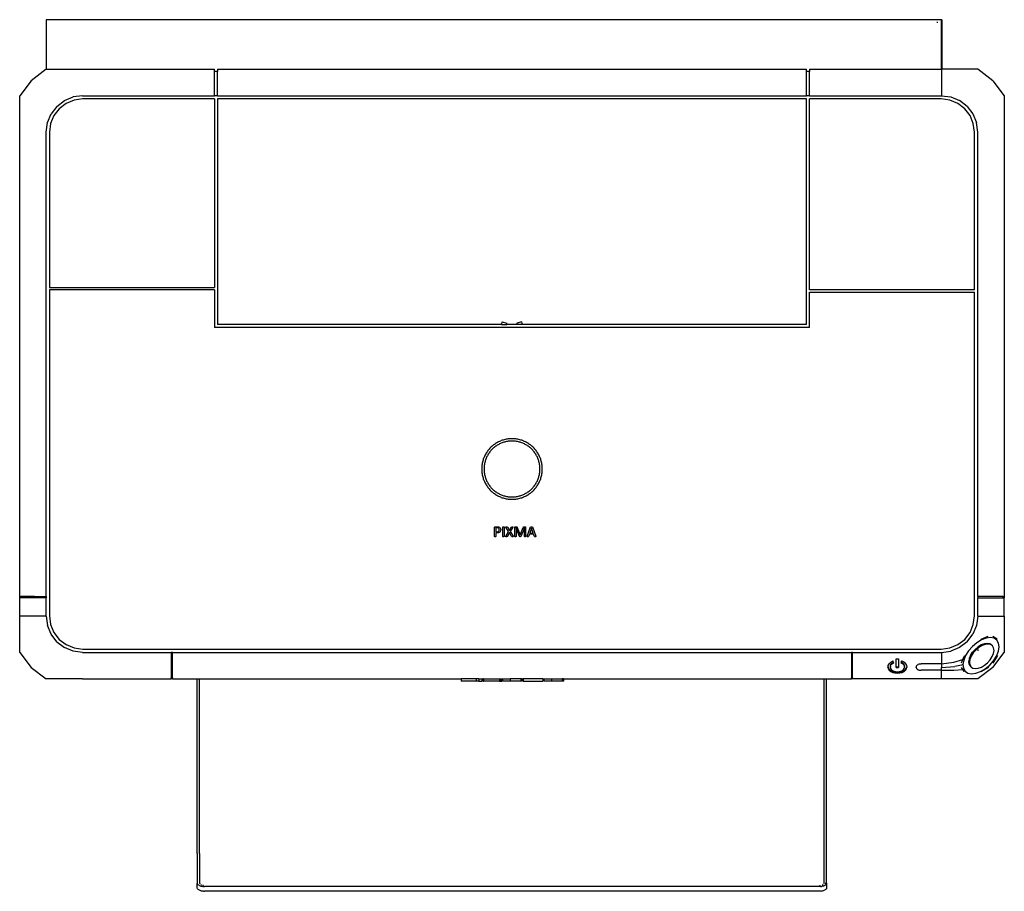
# Model space of a CAD drawing. Units: metres. Extents: x 1.95 to 7.89, y 3.66 to 5.33.
# Drawn here: x 4.61 to 4.97, y 4.83 to 5.14 of the extents above; entities that cross this region are included whole.
import ezdxf

# ---------------------------------------------------------------- set-up
doc = ezdxf.new("R2010")
doc.units = ezdxf.units.M
doc.layers.add('Edges', color=7, linetype='Continuous')

# ---------------------------------------------------------------- blocks, each defined once
blk = doc.blocks.new('office desk accessories pl')
at = {"layer": 'Edges'}
for p, q in [((3.54038, 1.48983), (3.54038, 1.47192)), ((3.86419, 1.48983), (3.54038, 1.48983)), ((3.86255, 1.48897), (3.86297, 1.48897)), ((3.86423, 1.48983), (3.86419, 1.48983)), ((3.86427, 1.48983), (3.86423, 1.48983)), ((3.86427, 1.47192), (3.86427, 1.48983)), ((3.86427, 1.48983), (3.8645, 1.48983)), ((3.8645, 1.47192), (3.8645, 1.48983)), ((3.54038, 1.47192), (3.53494, 1.46775)), ((3.54038, 1.47192), (3.60124, 1.47192)), ((3.60124, 1.47107), (3.60124, 1.47192)), ((3.60236, 1.47192), (3.60236, 1.47107)), ((3.60236, 1.47192), (3.81537, 1.47192)), ((3.81537, 1.47107), (3.81537, 1.47192)), ((3.81648, 1.47192), (3.81648, 1.47107)), ((3.81648, 1.47192), (3.85995, 1.47192)), ((3.85995, 1.47192), (3.86422, 1.47192)), ((3.86422, 1.47192), (3.86427, 1.47192)), ((3.86422, 1.47192), (3.86422, 1.46231)), ((3.86427, 1.47192), (3.8645, 1.47192)), ((3.87735, 1.47192), (3.8645, 1.47192)), ((3.88279, 1.46775), (3.87735, 1.47192)), ((3.53494, 1.46775), (3.53076, 1.46231)), ((3.60236, 1.47107), (3.60124, 1.47107)), ((3.60124, 1.46231), (3.60124, 1.47107)), ((3.60236, 1.46231), (3.60236, 1.47107)), ((3.81648, 1.47107), (3.81537, 1.47107)), ((3.81537, 1.46231), (3.81537, 1.47107)), ((3.81648, 1.46231), (3.81648, 1.47107)), ((3.88279, 1.46775), (3.88696, 1.46231)), ((3.53076, 1.28107), (3.53076, 1.46231)), ((3.54422, 1.45846), (3.54694, 1.46055)), ((3.54694, 1.46055), (3.55011, 1.46186)), ((3.55042, 1.46071), (3.54754, 1.45952)), ((3.55351, 1.46231), (3.55011, 1.46186)), ((3.55358, 1.46113), (3.55042, 1.46071)), ((3.55351, 1.46231), (3.60124, 1.46231)), ((3.60124, 1.46113), (3.55358, 1.46113)), ((3.60236, 1.46231), (3.60124, 1.46231)), ((3.60124, 1.46113), (3.60124, 1.39291)), ((3.60236, 1.46231), (3.81537, 1.46231)), ((3.81537, 1.46113), (3.60236, 1.46113)), ((3.60236, 1.46113), (3.60236, 1.46001)), ((3.81648, 1.46231), (3.81537, 1.46231)), ((3.81537, 1.37953), (3.81537, 1.46113)), ((3.81648, 1.46231), (3.86422, 1.46231)), ((3.86414, 1.46113), (3.81648, 1.46113)), ((3.81648, 1.39206), (3.81648, 1.46113)), ((3.86731, 1.46071), (3.86414, 1.46113)), ((3.86422, 1.46231), (3.86762, 1.46186)), ((3.87019, 1.45952), (3.86731, 1.46071)), ((3.86762, 1.46186), (3.87078, 1.46055)), ((3.8735, 1.45846), (3.87078, 1.46055)), ((3.88696, 1.46231), (3.88696, 1.28107)), ((3.54422, 1.45846), (3.54213, 1.45574)), ((3.54506, 1.45762), (3.54316, 1.45515)), ((3.54754, 1.45952), (3.54506, 1.45762)), ((3.60236, 1.46001), (3.60233, 1.46001)), ((3.60236, 1.46001), (3.60236, 1.37953)), ((3.87266, 1.45762), (3.87019, 1.45952)), ((3.87456, 1.45515), (3.87266, 1.45762)), ((3.8735, 1.45846), (3.87559, 1.45574)), ((3.54082, 1.45257), (3.54213, 1.45574)), ((3.54316, 1.45515), (3.54197, 1.45227)), ((3.87575, 1.45227), (3.87456, 1.45515)), ((3.87559, 1.45574), (3.8769, 1.45257)), ((3.54038, 1.44918), (3.54082, 1.45257)), ((3.54197, 1.45227), (3.54155, 1.4491)), ((3.87617, 1.4491), (3.87575, 1.45227)), ((3.87735, 1.44918), (3.8769, 1.45257)), ((3.54038, 1.28107), (3.54038, 1.44918)), ((3.54155, 1.4491), (3.54155, 1.39291)), ((3.87617, 1.39206), (3.87617, 1.4491)), ((3.87735, 1.28107), (3.87735, 1.44918)), ((3.54155, 1.39291), (3.60124, 1.39291)), ((3.54155, 1.39206), (3.54155, 1.27412)), ((3.60124, 1.39206), (3.54155, 1.39206)), ((3.60124, 1.39206), (3.60124, 1.37842)), ((3.87617, 1.39206), (3.81648, 1.39206)), ((3.81648, 1.37842), (3.81648, 1.39121)), ((3.81648, 1.39121), (3.87617, 1.39121)), ((3.87617, 1.27412), (3.87617, 1.39121)), ((3.70512, 1.37953), (3.60236, 1.37953)), ((3.70524, 1.3805), (3.70512, 1.37953)), ((3.70512, 1.37953), (3.70699, 1.37953)), ((3.70524, 1.3805), (3.70705, 1.38002)), ((3.70699, 1.37953), (3.70705, 1.38002)), ((3.71074, 1.37953), (3.70699, 1.37953)), ((3.71248, 1.3805), (3.71067, 1.38002)), ((3.71067, 1.38002), (3.71074, 1.37953)), ((3.71261, 1.37953), (3.71074, 1.37953)), ((3.71261, 1.37953), (3.71248, 1.3805)), ((3.81537, 1.37953), (3.71261, 1.37953)), ((3.81648, 1.37842), (3.60124, 1.37842)), ((3.70257, 1.30616), (3.70259, 1.30626)), ((3.70257, 1.30285), (3.70257, 1.30616)), ((3.70259, 1.30626), (3.70263, 1.30632)), ((3.70263, 1.30632), (3.70276, 1.30637)), ((3.70276, 1.30637), (3.70353, 1.30637)), ((3.70349, 1.30597), (3.70305, 1.30597)), ((3.70305, 1.30597), (3.70305, 1.30453)), ((3.70305, 1.30453), (3.70348, 1.30453)), ((3.70346, 1.30414), (3.70305, 1.30414)), ((3.70305, 1.30414), (3.70305, 1.30285)), ((3.70377, 1.30416), (3.70346, 1.30414)), ((3.70348, 1.30453), (3.70368, 1.30454)), ((3.70374, 1.30595), (3.70349, 1.30597)), ((3.70353, 1.30637), (3.70375, 1.30636)), ((3.70368, 1.30454), (3.70384, 1.30459)), ((3.70399, 1.30586), (3.70374, 1.30595)), ((3.70375, 1.30636), (3.70401, 1.30631)), ((3.70403, 1.30422), (3.70377, 1.30416)), ((3.70384, 1.30459), (3.70408, 1.30474)), ((3.7041, 1.30577), (3.70399, 1.30586)), ((3.70401, 1.30631), (3.7043, 1.30619)), ((3.70425, 1.30432), (3.70403, 1.30422)), ((3.70408, 1.30474), (3.70423, 1.30498)), ((3.70419, 1.30564), (3.7041, 1.30577)), ((3.70426, 1.30548), (3.70419, 1.30564)), ((3.70423, 1.30498), (3.70428, 1.30527)), ((3.70444, 1.30446), (3.70425, 1.30432)), ((3.70428, 1.30527), (3.70426, 1.30548)), ((3.7043, 1.30619), (3.70456, 1.30598)), ((3.70458, 1.30463), (3.70444, 1.30446)), ((3.70456, 1.30598), (3.70472, 1.30568)), ((3.70469, 1.30483), (3.70458, 1.30463)), ((3.70476, 1.30506), (3.70469, 1.30483)), ((3.70472, 1.30568), (3.70478, 1.30531)), ((3.70478, 1.30531), (3.70476, 1.30506)), ((3.70551, 1.30629), (3.70552, 1.30633)), ((3.70551, 1.30285), (3.70551, 1.30629)), ((3.70552, 1.30633), (3.70556, 1.30636)), ((3.70556, 1.30636), (3.70564, 1.30638)), ((3.70564, 1.30638), (3.70575, 1.30638)), ((3.70575, 1.30638), (3.70586, 1.30638)), ((3.70586, 1.30638), (3.70594, 1.30636)), ((3.70594, 1.30636), (3.70598, 1.30633)), ((3.70598, 1.30633), (3.70599, 1.30629)), ((3.70599, 1.30629), (3.70599, 1.30285)), ((3.70665, 1.30629), (3.70666, 1.30635)), ((3.70669, 1.30619), (3.70665, 1.30629)), ((3.70665, 1.30295), (3.70763, 1.3046)), ((3.70666, 1.30635), (3.70674, 1.30638)), ((3.70763, 1.3046), (3.70669, 1.30619)), ((3.70674, 1.30638), (3.70689, 1.30638)), ((3.70689, 1.30638), (3.70703, 1.30638)), ((3.70703, 1.30638), (3.70711, 1.30636)), ((3.70711, 1.30636), (3.70715, 1.30634)), ((3.70793, 1.30427), (3.70712, 1.30284)), ((3.70715, 1.30634), (3.70719, 1.3063)), ((3.70719, 1.3063), (3.70796, 1.30495)), ((3.70873, 1.30284), (3.70793, 1.30427)), ((3.70796, 1.30495), (3.70872, 1.3063)), ((3.70919, 1.30619), (3.70826, 1.30461)), ((3.70826, 1.30461), (3.70923, 1.30295)), ((3.70872, 1.3063), (3.70875, 1.30634)), ((3.70875, 1.30634), (3.70879, 1.30636)), ((3.70879, 1.30636), (3.70886, 1.30638)), ((3.70886, 1.30638), (3.70899, 1.30638)), ((3.70899, 1.30638), (3.70913, 1.30638)), ((3.70913, 1.30638), (3.70921, 1.30635)), ((3.70923, 1.30629), (3.70919, 1.30619)), ((3.70921, 1.30635), (3.70923, 1.30629)), ((3.70989, 1.30615), (3.70991, 1.30625)), ((3.70989, 1.30285), (3.70989, 1.30615)), ((3.70991, 1.30625), (3.70995, 1.30632)), ((3.70995, 1.30632), (3.71009, 1.30637)), ((3.71009, 1.30637), (3.71038, 1.30637)), ((3.71158, 1.30283), (3.71036, 1.30597)), ((3.71036, 1.30597), (3.71036, 1.30285)), ((3.71038, 1.30637), (3.71053, 1.30635)), ((3.71053, 1.30635), (3.71065, 1.3063)), ((3.71065, 1.3063), (3.71073, 1.3062)), ((3.71073, 1.3062), (3.71079, 1.30607)), ((3.71079, 1.30607), (3.71183, 1.30347)), ((3.71185, 1.30347), (3.71293, 1.30607)), ((3.71333, 1.30597), (3.71205, 1.30283)), ((3.71293, 1.30607), (3.71299, 1.30621)), ((3.71299, 1.30621), (3.71307, 1.3063)), ((3.71307, 1.3063), (3.71317, 1.30635)), ((3.71317, 1.30635), (3.71329, 1.30637)), ((3.71329, 1.30637), (3.71359, 1.30637)), ((3.71333, 1.30285), (3.71333, 1.30597)), ((3.71359, 1.30637), (3.71367, 1.30635)), ((3.71367, 1.30635), (3.71374, 1.30631)), ((3.71374, 1.30631), (3.71378, 1.30625)), ((3.71378, 1.30625), (3.7138, 1.30615)), ((3.7138, 1.30615), (3.7138, 1.30285)), ((3.7144, 1.30295), (3.7156, 1.30628)), ((3.71515, 1.30372), (3.71486, 1.30285)), ((3.71665, 1.30372), (3.71515, 1.30372)), ((3.71589, 1.30589), (3.71527, 1.3041)), ((3.71527, 1.3041), (3.71652, 1.3041)), ((3.7156, 1.30628), (3.71563, 1.30633)), ((3.71563, 1.30633), (3.71568, 1.30636)), ((3.71568, 1.30636), (3.71577, 1.30638)), ((3.71577, 1.30638), (3.71591, 1.30638)), ((3.71652, 1.3041), (3.7159, 1.30589)), ((3.71591, 1.30638), (3.71606, 1.30638)), ((3.71606, 1.30638), (3.71615, 1.30636)), ((3.71615, 1.30636), (3.71621, 1.30633)), ((3.71621, 1.30633), (3.71624, 1.30628)), ((3.71624, 1.30628), (3.71744, 1.30294)), ((3.71696, 1.30284), (3.71665, 1.30372)), ((3.70258, 1.30281), (3.70257, 1.30285)), ((3.70262, 1.30278), (3.70258, 1.30281)), ((3.7027, 1.30276), (3.70262, 1.30278)), ((3.70281, 1.30276), (3.7027, 1.30276)), ((3.70293, 1.30276), (3.70281, 1.30276)), ((3.703, 1.30278), (3.70293, 1.30276)), ((3.70304, 1.30281), (3.703, 1.30278)), ((3.70305, 1.30285), (3.70304, 1.30281)), ((3.70552, 1.30281), (3.70551, 1.30285)), ((3.70556, 1.30278), (3.70552, 1.30281)), ((3.70563, 1.30276), (3.70556, 1.30278)), ((3.70575, 1.30276), (3.70563, 1.30276)), ((3.70586, 1.30276), (3.70575, 1.30276)), ((3.70594, 1.30278), (3.70586, 1.30276)), ((3.70598, 1.30281), (3.70594, 1.30278)), ((3.70599, 1.30285), (3.70598, 1.30281)), ((3.7066, 1.30285), (3.70665, 1.30295)), ((3.70662, 1.30279), (3.7066, 1.30285)), ((3.70669, 1.30276), (3.70662, 1.30279)), ((3.70684, 1.30276), (3.70669, 1.30276)), ((3.70697, 1.30276), (3.70684, 1.30276)), ((3.70705, 1.30278), (3.70697, 1.30276)), ((3.70709, 1.3028), (3.70705, 1.30278)), ((3.70712, 1.30284), (3.70709, 1.3028)), ((3.70876, 1.3028), (3.70873, 1.30284)), ((3.7088, 1.30278), (3.70876, 1.3028)), ((3.70888, 1.30276), (3.7088, 1.30278)), ((3.70902, 1.30276), (3.70888, 1.30276)), ((3.70917, 1.30276), (3.70902, 1.30276)), ((3.70925, 1.30279), (3.70917, 1.30276)), ((3.70923, 1.30295), (3.70927, 1.30285)), ((3.70927, 1.30285), (3.70925, 1.30279)), ((3.7099, 1.30281), (3.70989, 1.30285)), ((3.70994, 1.30278), (3.7099, 1.30281)), ((3.71001, 1.30276), (3.70994, 1.30278)), ((3.71012, 1.30276), (3.71001, 1.30276)), ((3.71023, 1.30276), (3.71012, 1.30276)), ((3.71031, 1.30278), (3.71023, 1.30276)), ((3.71034, 1.30281), (3.71031, 1.30278)), ((3.71036, 1.30285), (3.71034, 1.30281)), ((3.7116, 1.3028), (3.71158, 1.30283)), ((3.71165, 1.30278), (3.7116, 1.3028)), ((3.71172, 1.30276), (3.71165, 1.30278)), ((3.71182, 1.30276), (3.71172, 1.30276)), ((3.71191, 1.30276), (3.71182, 1.30276)), ((3.71198, 1.30278), (3.71191, 1.30276)), ((3.71202, 1.3028), (3.71198, 1.30278)), ((3.71205, 1.30283), (3.71202, 1.3028)), ((3.71334, 1.30281), (3.71333, 1.30285)), ((3.71338, 1.30278), (3.71334, 1.30281)), ((3.71345, 1.30276), (3.71338, 1.30278)), ((3.71356, 1.30276), (3.71345, 1.30276)), ((3.71368, 1.30276), (3.71356, 1.30276)), ((3.71375, 1.30278), (3.71368, 1.30276)), ((3.71379, 1.30281), (3.71375, 1.30278)), ((3.7138, 1.30285), (3.71379, 1.30281)), ((3.71437, 1.30285), (3.7144, 1.30295)), ((3.71439, 1.30279), (3.71437, 1.30285)), ((3.71446, 1.30276), (3.71439, 1.30279)), ((3.7146, 1.30276), (3.71446, 1.30276)), ((3.71472, 1.30276), (3.7146, 1.30276)), ((3.7148, 1.30278), (3.71472, 1.30276)), ((3.71484, 1.30281), (3.7148, 1.30278)), ((3.71486, 1.30285), (3.71484, 1.30281)), ((3.71698, 1.3028), (3.71696, 1.30284)), ((3.71702, 1.30278), (3.71698, 1.3028)), ((3.7171, 1.30276), (3.71702, 1.30278)), ((3.71723, 1.30276), (3.7171, 1.30276)), ((3.71737, 1.30276), (3.71723, 1.30276)), ((3.71744, 1.30279), (3.71737, 1.30276)), ((3.71744, 1.30294), (3.71747, 1.30284)), ((3.71747, 1.30284), (3.71744, 1.30279)), ((3.53076, 1.28107), (3.53119, 1.28107)), ((3.53076, 1.28064), (3.53076, 1.28107)), ((3.53119, 1.28064), (3.53076, 1.28064)), ((3.53076, 1.27404), (3.53076, 1.28064)), ((3.53119, 1.28107), (3.53119, 1.28064)), ((3.53162, 1.28107), (3.53119, 1.28107)), ((3.53162, 1.28064), (3.53119, 1.28064)), ((3.53162, 1.28064), (3.53162, 1.28107)), ((3.53611, 1.28107), (3.53162, 1.28107)), ((3.53611, 1.28064), (3.53162, 1.28064)), ((3.53611, 1.28064), (3.53611, 1.28107)), ((3.53611, 1.28107), (3.53631, 1.28107)), ((3.53632, 1.28064), (3.53611, 1.28064)), ((3.53632, 1.28064), (3.53631, 1.28107)), ((3.53631, 1.28107), (3.53667, 1.28107)), ((3.53667, 1.28064), (3.53632, 1.28064)), ((3.53667, 1.28107), (3.53667, 1.28064)), ((3.53667, 1.28107), (3.53687, 1.28107)), ((3.53692, 1.28064), (3.53667, 1.28064)), ((3.53692, 1.28064), (3.53687, 1.28107)), ((3.53687, 1.28107), (3.53754, 1.28107)), ((3.53772, 1.28064), (3.53692, 1.28064)), ((3.53772, 1.28064), (3.53754, 1.28107)), ((3.53754, 1.28107), (3.54038, 1.28107)), ((3.54038, 1.28064), (3.53772, 1.28064)), ((3.54038, 1.28107), (3.54038, 1.28064)), ((3.54038, 1.27404), (3.54038, 1.28064)), ((3.87735, 1.28107), (3.87735, 1.28064)), ((3.88654, 1.28107), (3.87735, 1.28107)), ((3.87735, 1.27404), (3.87735, 1.28064)), ((3.87735, 1.28064), (3.88654, 1.28064)), ((3.88654, 1.28064), (3.88654, 1.28107)), ((3.88654, 1.28107), (3.88696, 1.28107)), ((3.88696, 1.28064), (3.88654, 1.28064)), ((3.88696, 1.28107), (3.88696, 1.28064)), ((3.88696, 1.27404), (3.88696, 1.28064)), ((3.54038, 1.27404), (3.53076, 1.27404)), ((3.53076, 1.26091), (3.53076, 1.27404)), ((3.54038, 1.27404), (3.54082, 1.27064)), ((3.54155, 1.27412), (3.54197, 1.27095)), ((3.87575, 1.27095), (3.87617, 1.27412)), ((3.87735, 1.27404), (3.8769, 1.27064)), ((3.87735, 1.27404), (3.88696, 1.27404)), ((3.88696, 1.27404), (3.88696, 1.26091)), ((3.54213, 1.26748), (3.54082, 1.27064)), ((3.54197, 1.27095), (3.54316, 1.26807)), ((3.54316, 1.26807), (3.54506, 1.2656)), ((3.87266, 1.2656), (3.87456, 1.26807)), ((3.87456, 1.26807), (3.87575, 1.27095)), ((3.8769, 1.27064), (3.87559, 1.26748)), ((3.54422, 1.26476), (3.54213, 1.26748)), ((3.54422, 1.26476), (3.54694, 1.26267)), ((3.54506, 1.2656), (3.54754, 1.2637)), ((3.87019, 1.2637), (3.87266, 1.2656)), ((3.8735, 1.26476), (3.87078, 1.26267)), ((3.8735, 1.26476), (3.87559, 1.26748)), ((3.8787, 1.26544), (3.87701, 1.26442)), ((3.8786, 1.26574), (3.88114, 1.26679)), ((3.88039, 1.26606), (3.8787, 1.26544)), ((3.88195, 1.26625), (3.88039, 1.26606)), ((3.88329, 1.266), (3.88195, 1.26625)), ((3.88279, 1.26682), (3.88437, 1.26579)), ((3.88429, 1.26532), (3.88329, 1.266)), ((3.88491, 1.26425), (3.88429, 1.26532)), ((3.55011, 1.26136), (3.54694, 1.26267)), ((3.54754, 1.2637), (3.55042, 1.26251)), ((3.55351, 1.26091), (3.55011, 1.26136)), ((3.55042, 1.26251), (3.55358, 1.26209)), ((3.55358, 1.26209), (3.86414, 1.26209)), ((3.86414, 1.26209), (3.86731, 1.26251)), ((3.86422, 1.26091), (3.86762, 1.26136)), ((3.86731, 1.26251), (3.87019, 1.2637)), ((3.87078, 1.26267), (3.86762, 1.26136)), ((3.87403, 1.26152), (3.87296, 1.25983)), ((3.87541, 1.26308), (3.87403, 1.26152)), ((3.87701, 1.26442), (3.87541, 1.26308)), ((3.87642, 1.262), (3.87549, 1.26094)), ((3.87667, 1.26175), (3.87573, 1.26069)), ((3.87642, 1.262), (3.8775, 1.26291)), ((3.87775, 1.26266), (3.87667, 1.26175)), ((3.87735, 1.26194), (3.87735, 1.26149)), ((3.87865, 1.2636), (3.8775, 1.26291)), ((3.8789, 1.26335), (3.87775, 1.26266)), ((3.8798, 1.26402), (3.87865, 1.2636)), ((3.88005, 1.26377), (3.8789, 1.26335)), ((3.88086, 1.26415), (3.8798, 1.26402)), ((3.88005, 1.26377), (3.8798, 1.26402)), ((3.88111, 1.2639), (3.88005, 1.26377)), ((3.88111, 1.2639), (3.88086, 1.26415)), ((3.88176, 1.26398), (3.88086, 1.26415)), ((3.88201, 1.26373), (3.88111, 1.2639)), ((3.88245, 1.26352), (3.88176, 1.26398)), ((3.88201, 1.26373), (3.88176, 1.26398)), ((3.88269, 1.26327), (3.88201, 1.26373)), ((3.88269, 1.26327), (3.88245, 1.26352)), ((3.88311, 1.26255), (3.88269, 1.26327)), ((3.88306, 1.26054), (3.88324, 1.26161)), ((3.88324, 1.26161), (3.88311, 1.26255)), ((3.88414, 1.25959), (3.88483, 1.26129)), ((3.88483, 1.26129), (3.88509, 1.26288)), ((3.88509, 1.26288), (3.88491, 1.26425)), ((3.53076, 1.26091), (3.53494, 1.25547)), ((3.55351, 1.26091), (3.58557, 1.26091)), ((3.58599, 1.26091), (3.58557, 1.26091)), ((3.58557, 1.26091), (3.58557, 1.25172)), ((3.58599, 1.26091), (3.83167, 1.26091)), ((3.58599, 1.25172), (3.58599, 1.26091)), ((3.8321, 1.26091), (3.83167, 1.26091)), ((3.83167, 1.26091), (3.83167, 1.25172)), ((3.8321, 1.26091), (3.86422, 1.26091)), ((3.8321, 1.25172), (3.8321, 1.26091)), ((3.84535, 1.25682), (3.84589, 1.25739)), ((3.84589, 1.25739), (3.8466, 1.25782)), ((3.84649, 1.25717), (3.84689, 1.25741)), ((3.84689, 1.25741), (3.8466, 1.25782)), ((3.84702, 1.25723), (3.84689, 1.25741)), ((3.84786, 1.25853), (3.84871, 1.25853)), ((3.84786, 1.25573), (3.84786, 1.25853)), ((3.84871, 1.25853), (3.84871, 1.25573)), ((3.84958, 1.25723), (3.84971, 1.25741)), ((3.84971, 1.25741), (3.85001, 1.25782)), ((3.84971, 1.25741), (3.85011, 1.25717)), ((3.85001, 1.25782), (3.85071, 1.25739)), ((3.85071, 1.25739), (3.85126, 1.25682)), ((3.86422, 1.26091), (3.86422, 1.25682)), ((3.86422, 1.25682), (3.86867, 1.25741)), ((3.86867, 1.25741), (3.87199, 1.25839)), ((3.87147, 1.25712), (3.87199, 1.25839)), ((3.87199, 1.25839), (3.87296, 1.25983)), ((3.87199, 1.25839), (3.87252, 1.25966)), ((3.87227, 1.25813), (3.87201, 1.25654)), ((3.87296, 1.25983), (3.87227, 1.25813)), ((3.87429, 1.25864), (3.87411, 1.25756)), ((3.87423, 1.25663), (3.87411, 1.25756)), ((3.87476, 1.25979), (3.87429, 1.25864)), ((3.87454, 1.25839), (3.87436, 1.25731)), ((3.875, 1.25954), (3.87454, 1.25839)), ((3.87476, 1.25979), (3.87549, 1.26094)), ((3.87573, 1.26069), (3.875, 1.25954)), ((3.88093, 1.25717), (3.88186, 1.25824)), ((3.88169, 1.25634), (3.88307, 1.2579)), ((3.88186, 1.25824), (3.88259, 1.25938)), ((3.88259, 1.25938), (3.88306, 1.26054)), ((3.88279, 1.25547), (3.88696, 1.26091)), ((3.88445, 1.25983), (3.88279, 1.25704)), ((3.88307, 1.2579), (3.88414, 1.25959)), ((3.53494, 1.25547), (3.54038, 1.2513)), ((3.84489, 1.25547), (3.84492, 1.25563)), ((3.84489, 1.25547), (3.84501, 1.25493)), ((3.84492, 1.25563), (3.84501, 1.25617)), ((3.84492, 1.25563), (3.84501, 1.25527)), ((3.84501, 1.25617), (3.84535, 1.25682)), ((3.84501, 1.25527), (3.84535, 1.25477)), ((3.84501, 1.25493), (3.84535, 1.25443)), ((3.84535, 1.25477), (3.84589, 1.25434)), ((3.84535, 1.25443), (3.84589, 1.254)), ((3.84574, 1.25581), (3.84583, 1.25626)), ((3.84574, 1.25581), (3.84583, 1.256)), ((3.84574, 1.25581), (3.84574, 1.25573)), ((3.84574, 1.25573), (3.84577, 1.25563)), ((3.84574, 1.25547), (3.84577, 1.25563)), ((3.84574, 1.25547), (3.84583, 1.25507)), ((3.84585, 1.25665), (3.84581, 1.25665)), ((3.84583, 1.25626), (3.84604, 1.25665)), ((3.84583, 1.256), (3.84609, 1.25649)), ((3.84583, 1.25507), (3.84609, 1.25469)), ((3.84589, 1.25434), (3.8466, 1.25401)), ((3.84589, 1.254), (3.8466, 1.25367)), ((3.84604, 1.25665), (3.84609, 1.25675)), ((3.84624, 1.25665), (3.84604, 1.25665)), ((3.84609, 1.25675), (3.84649, 1.25717)), ((3.84609, 1.25649), (3.84624, 1.25665)), ((3.84609, 1.25469), (3.84649, 1.25437)), ((3.84624, 1.25665), (3.84649, 1.25691)), ((3.84649, 1.25691), (3.84702, 1.25723)), ((3.84649, 1.25437), (3.84702, 1.25412)), ((3.8466, 1.25401), (3.84742, 1.2538)), ((3.84702, 1.25412), (3.84764, 1.25397)), ((3.84764, 1.25397), (3.8483, 1.25391)), ((3.84786, 1.25573), (3.84871, 1.25573)), ((3.84786, 1.25547), (3.84786, 1.25573)), ((3.84786, 1.25547), (3.84871, 1.25547)), ((3.8483, 1.25391), (3.84896, 1.25397)), ((3.84871, 1.25573), (3.84871, 1.25547)), ((3.84896, 1.25397), (3.84958, 1.25412)), ((3.84918, 1.2538), (3.85001, 1.25401)), ((3.84958, 1.25723), (3.85011, 1.25691)), ((3.84958, 1.25412), (3.85011, 1.25437)), ((3.85001, 1.25401), (3.85071, 1.25434)), ((3.85001, 1.25367), (3.85071, 1.254)), ((3.85011, 1.25717), (3.85052, 1.25675)), ((3.85011, 1.25691), (3.85052, 1.25649)), ((3.85011, 1.25437), (3.85052, 1.25469)), ((3.85052, 1.25675), (3.85057, 1.25665)), ((3.85057, 1.25665), (3.85052, 1.25665)), ((3.85052, 1.25649), (3.85077, 1.256)), ((3.85052, 1.25469), (3.85077, 1.25507)), ((3.85057, 1.25665), (3.85077, 1.25626)), ((3.85071, 1.25434), (3.85126, 1.25477)), ((3.85071, 1.254), (3.85126, 1.25443)), ((3.85077, 1.25626), (3.85086, 1.25581)), ((3.85077, 1.256), (3.85086, 1.25581)), ((3.85077, 1.25507), (3.85086, 1.25547)), ((3.85086, 1.25573), (3.85086, 1.25581)), ((3.85086, 1.25547), (3.85086, 1.25573)), ((3.85126, 1.25682), (3.8516, 1.25617)), ((3.85126, 1.25477), (3.8516, 1.25527)), ((3.85126, 1.25443), (3.8516, 1.25493)), ((3.8516, 1.25617), (3.85169, 1.25563)), ((3.8516, 1.25527), (3.85169, 1.25563)), ((3.8516, 1.25493), (3.85171, 1.25547)), ((3.85169, 1.25563), (3.85171, 1.25547)), ((3.85512, 1.25547), (3.85518, 1.25582)), ((3.85512, 1.25547), (3.85517, 1.2552)), ((3.85517, 1.2552), (3.85524, 1.25507)), ((3.85518, 1.25582), (3.85525, 1.25599)), ((3.85524, 1.25507), (3.85534, 1.25495)), ((3.85525, 1.25599), (3.85535, 1.25615)), ((3.85534, 1.25495), (3.85547, 1.25484)), ((3.85535, 1.25615), (3.85547, 1.2563)), ((3.85547, 1.2563), (3.85562, 1.25643)), ((3.85547, 1.25484), (3.85561, 1.25473)), ((3.85561, 1.25473), (3.85578, 1.25465)), ((3.85562, 1.25643), (3.85579, 1.25655)), ((3.85578, 1.25465), (3.85597, 1.25457)), ((3.85579, 1.25655), (3.85597, 1.25665)), ((3.85597, 1.25665), (3.85617, 1.25672)), ((3.85597, 1.25457), (3.85617, 1.25451)), ((3.85617, 1.25672), (3.85639, 1.25678)), ((3.85617, 1.25451), (3.85639, 1.25447)), ((3.85639, 1.25678), (3.85683, 1.25682)), ((3.85639, 1.25447), (3.85683, 1.25444)), ((3.86422, 1.25682), (3.85683, 1.25682)), ((3.86422, 1.25444), (3.85683, 1.25444)), ((3.86422, 1.25682), (3.86422, 1.25547)), ((3.86422, 1.25547), (3.86902, 1.25579)), ((3.86422, 1.25444), (3.86422, 1.25547)), ((3.86422, 1.2513), (3.86422, 1.25444)), ((3.86422, 1.25444), (3.86868, 1.25444)), ((3.86868, 1.25444), (3.87196, 1.25468)), ((3.87145, 1.25629), (3.86902, 1.25579)), ((3.87196, 1.25468), (3.87144, 1.25547)), ((3.87201, 1.25654), (3.87145, 1.25629)), ((3.87196, 1.25468), (3.87281, 1.2541)), ((3.87247, 1.25389), (3.87196, 1.25468)), ((3.87201, 1.25654), (3.87219, 1.25517)), ((3.87219, 1.25517), (3.87281, 1.2541)), ((3.87281, 1.2541), (3.87381, 1.25342)), ((3.87465, 1.25591), (3.87423, 1.25663)), ((3.87436, 1.25731), (3.87448, 1.25638)), ((3.87448, 1.25638), (3.87482, 1.25579)), ((3.87465, 1.25591), (3.87482, 1.25579)), ((3.87482, 1.25579), (3.8749, 1.25566)), ((3.8749, 1.25566), (3.87558, 1.2552)), ((3.87558, 1.2552), (3.87649, 1.25502)), ((3.87649, 1.25502), (3.87755, 1.25515)), ((3.87671, 1.25336), (3.8784, 1.25399)), ((3.88279, 1.25547), (3.87735, 1.2513)), ((3.87755, 1.25515), (3.87869, 1.25558)), ((3.8784, 1.25399), (3.88009, 1.255)), ((3.88122, 1.25547), (3.87843, 1.25381)), ((3.87869, 1.25558), (3.87984, 1.25627)), ((3.87984, 1.25627), (3.88093, 1.25717)), ((3.88009, 1.255), (3.88169, 1.25634)), ((3.55351, 1.2513), (3.54038, 1.2513)), ((3.55351, 1.2513), (3.58557, 1.2513)), ((3.58557, 1.2513), (3.58557, 1.25172)), ((3.58557, 1.25172), (3.58599, 1.25172)), ((3.58599, 1.2513), (3.58557, 1.2513)), ((3.58599, 1.25172), (3.58599, 1.2513)), ((3.58599, 1.2513), (3.59501, 1.2513)), ((3.59501, 1.18811), (3.59501, 1.2513)), ((3.59501, 1.2513), (3.59586, 1.2513)), ((3.59586, 1.2513), (3.69042, 1.2513)), ((3.59586, 1.18811), (3.59586, 1.2513)), ((3.69042, 1.2513), (3.69042, 1.25045)), ((3.69586, 1.2513), (3.69042, 1.2513)), ((3.69586, 1.25045), (3.69042, 1.25045)), ((3.69586, 1.2513), (3.69586, 1.25045)), ((3.69684, 1.2513), (3.69586, 1.2513)), ((3.69684, 1.25045), (3.69586, 1.25045)), ((3.69684, 1.2513), (3.69797, 1.2513)), ((3.69684, 1.2513), (3.69684, 1.25045)), ((3.69684, 1.25045), (3.69797, 1.25045)), ((3.69797, 1.2513), (3.69797, 1.25045)), ((3.69797, 1.2513), (3.69833, 1.2513)), ((3.69833, 1.2513), (3.69833, 1.25045)), ((3.69858, 1.2513), (3.69833, 1.2513)), ((3.69833, 1.25045), (3.69858, 1.25045)), ((3.69858, 1.2513), (3.69858, 1.25045)), ((3.69858, 1.2513), (3.70437, 1.2513)), ((3.70437, 1.25045), (3.69858, 1.25045)), ((3.70437, 1.2513), (3.70442, 1.2513)), ((3.70437, 1.2513), (3.70437, 1.25045)), ((3.70437, 1.25045), (3.70442, 1.25045)), ((3.70442, 1.2513), (3.70442, 1.25045)), ((3.70442, 1.2513), (3.70475, 1.2513)), ((3.70442, 1.25045), (3.70475, 1.25045)), ((3.70475, 1.2513), (3.70481, 1.2513)), ((3.70475, 1.2513), (3.70475, 1.25045)), ((3.70475, 1.25045), (3.70481, 1.25045)), ((3.70481, 1.2513), (3.70523, 1.2513)), ((3.70481, 1.2513), (3.70481, 1.25045)), ((3.70481, 1.25045), (3.70523, 1.25045)), ((3.70523, 1.2513), (3.70544, 1.2513)), ((3.70523, 1.2513), (3.70523, 1.25045)), ((3.70544, 1.2513), (3.70825, 1.2513)), ((3.70544, 1.2513), (3.70544, 1.25045)), ((3.70825, 1.25045), (3.70544, 1.25045)), ((3.70825, 1.2513), (3.70825, 1.25045)), ((3.71206, 1.2513), (3.70825, 1.2513)), ((3.71206, 1.25045), (3.70825, 1.25045)), ((3.71206, 1.2513), (3.71206, 1.25045)), ((3.71259, 1.2513), (3.71206, 1.2513)), ((3.71259, 1.25045), (3.71206, 1.25045)), ((3.71259, 1.2513), (3.71259, 1.25045)), ((3.71259, 1.2513), (3.71294, 1.2513)), ((3.71294, 1.2513), (3.71294, 1.25045)), ((3.71998, 1.2513), (3.71294, 1.2513)), ((3.71294, 1.25045), (3.71998, 1.25045)), ((3.71998, 1.2513), (3.71998, 1.25045)), ((3.71998, 1.2513), (3.72034, 1.2513)), ((3.72034, 1.2513), (3.72315, 1.2513)), ((3.72034, 1.2513), (3.72034, 1.25045)), ((3.72315, 1.25045), (3.72034, 1.25045)), ((3.72315, 1.2513), (3.72315, 1.25045)), ((3.72315, 1.2513), (3.72696, 1.2513)), ((3.72696, 1.25045), (3.72315, 1.25045)), ((3.72696, 1.2513), (3.72696, 1.25045)), ((3.72749, 1.2513), (3.72696, 1.2513)), ((3.72749, 1.25045), (3.72696, 1.25045)), ((3.72749, 1.2513), (3.72749, 1.25045)), ((3.72749, 1.2513), (3.82183, 1.2513)), ((3.82183, 1.18811), (3.82183, 1.2513)), ((3.82183, 1.2513), (3.82268, 1.2513)), ((3.82266, 1.18811), (3.82268, 1.2513)), ((3.82268, 1.2513), (3.83167, 1.2513)), ((3.83167, 1.2513), (3.83167, 1.25172)), ((3.83167, 1.25172), (3.8321, 1.25172)), ((3.8321, 1.2513), (3.83167, 1.2513)), ((3.8321, 1.25172), (3.8321, 1.2513)), ((3.86422, 1.2513), (3.8321, 1.2513)), ((3.8466, 1.25367), (3.84742, 1.25347)), ((3.84742, 1.2538), (3.8483, 1.25373)), ((3.84742, 1.25347), (3.8483, 1.2534)), ((3.8483, 1.25373), (3.84918, 1.2538)), ((3.8483, 1.2534), (3.84918, 1.25347)), ((3.84918, 1.25347), (3.85001, 1.25367)), ((3.87735, 1.2513), (3.86422, 1.2513)), ((3.87381, 1.25342), (3.87515, 1.25317)), ((3.87515, 1.25317), (3.87671, 1.25336)), ((3.59501, 1.18811), (3.59501, 1.1864)), ((3.59501, 1.1864), (3.59501, 1.17745)), ((3.59586, 1.18811), (3.59586, 1.1864)), ((3.59586, 1.1864), (3.59586, 1.17746)), ((3.82183, 1.1864), (3.82183, 1.18811)), ((3.82183, 1.17746), (3.82183, 1.1864)), ((3.82266, 1.1864), (3.82266, 1.18811)), ((3.82268, 1.17745), (3.82266, 1.1864)), ((3.59501, 1.17745), (3.59503, 1.17728)), ((3.59501, 1.17574), (3.59503, 1.17728)), ((3.59503, 1.17558), (3.59501, 1.17574)), ((3.59503, 1.17728), (3.5951, 1.17712)), ((3.5951, 1.17541), (3.59503, 1.17558)), ((3.5952, 1.17696), (3.5951, 1.17712)), ((3.59535, 1.17681), (3.5952, 1.17696)), ((3.59554, 1.17667), (3.59535, 1.17681)), ((3.59576, 1.17654), (3.59554, 1.17667)), ((3.59576, 1.17654), (3.59601, 1.17643)), ((3.59586, 1.17746), (3.59588, 1.17734)), ((3.59588, 1.17734), (3.59592, 1.17723)), ((3.59592, 1.17723), (3.59599, 1.17712)), ((3.59601, 1.17643), (3.59629, 1.17634)), ((3.59629, 1.17689), (3.59636, 1.17685)), ((3.59629, 1.17634), (3.59659, 1.17627)), ((3.59636, 1.17685), (3.59653, 1.17677)), ((3.59653, 1.17677), (3.59659, 1.17675)), ((3.59659, 1.17627), (3.59691, 1.17621)), ((3.59723, 1.17618), (3.59691, 1.17621)), ((3.59692, 1.17666), (3.59713, 1.17663)), ((3.59713, 1.17663), (3.59723, 1.17662)), ((3.59723, 1.17618), (3.59757, 1.17617)), ((3.82012, 1.17617), (3.59757, 1.17617)), ((3.82012, 1.1766), (3.82034, 1.1766)), ((3.82045, 1.17618), (3.82012, 1.17617)), ((3.82034, 1.1766), (3.82045, 1.17662)), ((3.82045, 1.17618), (3.82078, 1.17621)), ((3.8211, 1.17627), (3.82078, 1.17621)), ((3.8211, 1.17675), (3.82116, 1.17677)), ((3.8214, 1.17634), (3.8211, 1.17627)), ((3.82116, 1.17677), (3.82132, 1.17685)), ((3.82132, 1.17685), (3.8214, 1.17689)), ((3.8214, 1.17634), (3.82168, 1.17643)), ((3.82168, 1.17643), (3.82193, 1.17654)), ((3.82169, 1.17712), (3.82177, 1.17723)), ((3.82177, 1.17723), (3.82181, 1.17734)), ((3.82181, 1.17734), (3.82183, 1.17746)), ((3.82183, 1.17746), (3.82193, 1.17746)), ((3.82193, 1.17654), (3.82215, 1.17667)), ((3.82215, 1.17746), (3.82268, 1.17745)), ((3.82234, 1.17681), (3.82215, 1.17667)), ((3.82248, 1.17696), (3.82234, 1.17681)), ((3.82248, 1.17696), (3.82259, 1.17712)), ((3.82266, 1.17728), (3.82259, 1.17712)), ((3.82266, 1.17558), (3.82259, 1.17541)), ((3.82268, 1.17745), (3.82266, 1.17728)), ((3.82266, 1.17728), (3.82268, 1.17574)), ((3.82268, 1.17574), (3.82266, 1.17558)), ((3.5952, 1.17525), (3.5951, 1.17541)), ((3.59535, 1.1751), (3.5952, 1.17525)), ((3.59554, 1.17497), (3.59535, 1.1751)), ((3.59576, 1.17484), (3.59554, 1.17497)), ((3.59601, 1.17473), (3.59576, 1.17484)), ((3.59629, 1.17464), (3.59601, 1.17473)), ((3.59659, 1.17456), (3.59629, 1.17464)), ((3.59691, 1.17451), (3.59659, 1.17456)), ((3.59723, 1.17448), (3.59691, 1.17451)), ((3.59723, 1.17448), (3.59757, 1.17446)), ((3.82012, 1.17446), (3.59757, 1.17446)), ((3.82045, 1.17448), (3.82012, 1.17446)), ((3.82078, 1.17451), (3.82045, 1.17448)), ((3.8211, 1.17456), (3.82078, 1.17451)), ((3.8214, 1.17464), (3.8211, 1.17456)), ((3.82168, 1.17473), (3.8214, 1.17464)), ((3.82193, 1.17484), (3.82168, 1.17473)), ((3.82215, 1.17497), (3.82193, 1.17484)), ((3.82234, 1.1751), (3.82215, 1.17497)), ((3.82248, 1.17525), (3.82234, 1.1751)), ((3.82259, 1.17541), (3.82248, 1.17525))]:
    blk.add_line(p, q, dxfattribs=at)
for points in [[(3.71945, 1.33009), (3.71935, 1.33044), (3.71924, 1.33078), (3.71912, 1.33112), (3.71899, 1.33145), (3.71884, 1.33178), (3.71869, 1.3321), (3.71853, 1.33242), (3.71835, 1.33273), (3.71817, 1.33304), (3.71797, 1.33334), (3.71777, 1.33364), (3.71756, 1.33393), (3.71733, 1.33421), (3.7171, 1.33448), (3.71686, 1.33475), (3.71661, 1.335), (3.71635, 1.33525), (3.71609, 1.33549), (3.71581, 1.33573), (3.71553, 1.33595), (3.71525, 1.33616), (3.71495, 1.33637), (3.71465, 1.33656), (3.71434, 1.33675), (3.71403, 1.33692), (3.71371, 1.33708), (3.71339, 1.33724), (3.71306, 1.33738), (3.71272, 1.33751), (3.71239, 1.33763), (3.71204, 1.33774), (3.7117, 1.33784), (3.71135, 1.33793), (3.711, 1.338), (3.71065, 1.33807), (3.71029, 1.33812), (3.70994, 1.33816), (3.70958, 1.33819), (3.70922, 1.33821), (3.70886, 1.33821), (3.7085, 1.33821), (3.70815, 1.33819), (3.70779, 1.33816), (3.70743, 1.33812), (3.70708, 1.33807), (3.70672, 1.338), (3.70637, 1.33793), (3.70603, 1.33784), (3.70568, 1.33774), (3.70534, 1.33763), (3.705, 1.33751), (3.70467, 1.33738), (3.70434, 1.33724), (3.70402, 1.33708), (3.7037, 1.33692), (3.70338, 1.33675), (3.70308, 1.33656), (3.70277, 1.33637), (3.70248, 1.33616), (3.70219, 1.33595), (3.70191, 1.33573), (3.70164, 1.33549), (3.70137, 1.33525), (3.70111, 1.335), (3.70086, 1.33475), (3.70062, 1.33448), (3.70039, 1.33421), (3.70017, 1.33393), (3.69995, 1.33364), (3.69975, 1.33334), (3.69956, 1.33304), (3.69937, 1.33273), (3.6992, 1.33242), (3.69903, 1.3321), (3.69888, 1.33178), (3.69874, 1.33145), (3.69861, 1.33112), (3.69848, 1.33078), (3.69838, 1.33044), (3.69828, 1.33009), (3.69819, 1.32974), (3.69811, 1.32939), (3.69805, 1.32904), (3.698, 1.32869), (3.69796, 1.32833), (3.69793, 1.32797), (3.69791, 1.32761), (3.6979, 1.32725), (3.69791, 1.3269), (3.69793, 1.32654), (3.69796, 1.32618), (3.698, 1.32582), (3.69805, 1.32547), (3.69811, 1.32512), (3.69819, 1.32477), (3.69828, 1.32442), (3.69838, 1.32407), (3.69848, 1.32373), (3.69861, 1.32339), (3.69874, 1.32306), (3.69888, 1.32273), (3.69903, 1.32241), (3.6992, 1.32209), (3.69937, 1.32178), (3.69956, 1.32147), (3.69975, 1.32117), (3.69995, 1.32087), (3.70017, 1.32058), (3.70039, 1.3203), (3.70062, 1.32003), (3.70086, 1.31976), (3.70111, 1.31951), (3.70137, 1.31926), (3.70164, 1.31902), (3.70191, 1.31878), (3.70219, 1.31856), (3.70248, 1.31835), (3.70277, 1.31814), (3.70308, 1.31795), (3.70338, 1.31776), (3.7037, 1.31759), (3.70402, 1.31743), (3.70434, 1.31727), (3.70467, 1.31713), (3.705, 1.317), (3.70534, 1.31688), (3.70568, 1.31677), (3.70603, 1.31667), (3.70637, 1.31658), (3.70672, 1.31651), (3.70708, 1.31644), (3.70743, 1.31639), (3.70779, 1.31635), (3.70815, 1.31632), (3.7085, 1.3163), (3.70886, 1.3163), (3.70922, 1.3163), (3.70958, 1.31632), (3.70994, 1.31635), (3.71029, 1.31639), (3.71065, 1.31644), (3.711, 1.31651), (3.71135, 1.31658), (3.7117, 1.31667), (3.71204, 1.31677), (3.71239, 1.31688), (3.71272, 1.317), (3.71306, 1.31713), (3.71339, 1.31727), (3.71371, 1.31743), (3.71403, 1.31759), (3.71434, 1.31776), (3.71465, 1.31795), (3.71495, 1.31814), (3.71525, 1.31835), (3.71553, 1.31856), (3.71581, 1.31878), (3.71609, 1.31902), (3.71635, 1.31926), (3.71661, 1.31951), (3.71686, 1.31976), (3.7171, 1.32003), (3.71733, 1.3203), (3.71756, 1.32058), (3.71777, 1.32087), (3.71797, 1.32117), (3.71817, 1.32147), (3.71835, 1.32178), (3.71853, 1.32209), (3.71869, 1.32241), (3.71884, 1.32273), (3.71899, 1.32306), (3.71912, 1.32339), (3.71924, 1.32373), (3.71935, 1.32407), (3.71945, 1.32442), (3.71954, 1.32477), (3.71961, 1.32512), (3.71968, 1.32547), (3.71973, 1.32582), (3.71977, 1.32618), (3.7198, 1.32654), (3.71982, 1.3269), (3.71982, 1.32725), (3.71982, 1.32761), (3.7198, 1.32797), (3.71977, 1.32833), (3.71973, 1.32869), (3.71968, 1.32904), (3.71961, 1.32939), (3.71954, 1.32974)], [(3.70886, 1.33736), (3.70853, 1.33736), (3.7082, 1.33734), (3.70787, 1.33731), (3.70754, 1.33728), (3.70722, 1.33723), (3.70689, 1.33717), (3.70657, 1.3371), (3.70625, 1.33702), (3.70593, 1.33693), (3.70561, 1.33683), (3.7053, 1.33672), (3.70499, 1.33659), (3.70469, 1.33646), (3.70439, 1.33632), (3.7041, 1.33617), (3.70381, 1.33601), (3.70352, 1.33584), (3.70325, 1.33566), (3.70297, 1.33547), (3.70271, 1.33527), (3.70245, 1.33507), (3.7022, 1.33486), (3.70195, 1.33463), (3.70171, 1.3344), (3.70148, 1.33417), (3.70126, 1.33392), (3.70105, 1.33367), (3.70084, 1.33341), (3.70065, 1.33314), (3.70046, 1.33287), (3.70028, 1.33259), (3.70011, 1.33231), (3.69995, 1.33202), (3.6998, 1.33173), (3.69965, 1.33143), (3.69952, 1.33112), (3.6994, 1.33082), (3.69929, 1.3305), (3.69919, 1.33019), (3.6991, 1.32987), (3.69902, 1.32955), (3.69895, 1.32923), (3.69889, 1.3289), (3.69884, 1.32857), (3.6988, 1.32825), (3.69878, 1.32792), (3.69876, 1.32759), (3.69875, 1.32725), (3.69876, 1.32692), (3.69878, 1.32659), (3.6988, 1.32626), (3.69884, 1.32594), (3.69889, 1.32561), (3.69895, 1.32528), (3.69902, 1.32496), (3.6991, 1.32464), (3.69919, 1.32432), (3.69929, 1.32401), (3.6994, 1.32369), (3.69952, 1.32339), (3.69965, 1.32308), (3.6998, 1.32278), (3.69995, 1.32249), (3.70011, 1.3222), (3.70028, 1.32192), (3.70046, 1.32164), (3.70065, 1.32137), (3.70084, 1.3211), (3.70105, 1.32084), (3.70126, 1.32059), (3.70148, 1.32034), (3.70171, 1.32011), (3.70195, 1.31988), (3.7022, 1.31965), (3.70245, 1.31944), (3.70271, 1.31924), (3.70297, 1.31904), (3.70325, 1.31885), (3.70352, 1.31867), (3.70381, 1.3185), (3.7041, 1.31834), (3.70439, 1.31819), (3.70469, 1.31805), (3.70499, 1.31792), (3.7053, 1.31779), (3.70561, 1.31768), (3.70593, 1.31758), (3.70625, 1.31749), (3.70657, 1.31741), (3.70689, 1.31734), (3.70722, 1.31728), (3.70754, 1.31723), (3.70787, 1.31719), (3.7082, 1.31717), (3.70853, 1.31715), (3.70886, 1.31715), (3.70919, 1.31715), (3.70952, 1.31717), (3.70985, 1.31719), (3.71018, 1.31723), (3.71051, 1.31728), (3.71083, 1.31734), (3.71116, 1.31741), (3.71148, 1.31749), (3.7118, 1.31758), (3.71211, 1.31768), (3.71242, 1.31779), (3.71273, 1.31792), (3.71303, 1.31805), (3.71333, 1.31819), (3.71363, 1.31834), (3.71392, 1.3185), (3.7142, 1.31867), (3.71448, 1.31885), (3.71475, 1.31904), (3.71502, 1.31924), (3.71528, 1.31944), (3.71553, 1.31965), (3.71577, 1.31988), (3.71601, 1.32011), (3.71624, 1.32034), (3.71646, 1.32059), (3.71668, 1.32084), (3.71688, 1.3211), (3.71708, 1.32137), (3.71727, 1.32164), (3.71745, 1.32192), (3.71762, 1.3222), (3.71778, 1.32249), (3.71793, 1.32278), (3.71807, 1.32308), (3.7182, 1.32339), (3.71832, 1.32369), (3.71843, 1.32401), (3.71854, 1.32432), (3.71863, 1.32464), (3.71871, 1.32496), (3.71878, 1.32528), (3.71884, 1.32561), (3.71888, 1.32594), (3.71892, 1.32626), (3.71895, 1.32659), (3.71897, 1.32692), (3.71897, 1.32725), (3.71897, 1.32759), (3.71895, 1.32792), (3.71892, 1.32825), (3.71888, 1.32857), (3.71884, 1.3289), (3.71878, 1.32923), (3.71871, 1.32955), (3.71863, 1.32987), (3.71854, 1.33019), (3.71843, 1.3305), (3.71832, 1.33082), (3.7182, 1.33112), (3.71807, 1.33143), (3.71793, 1.33173), (3.71778, 1.33202), (3.71762, 1.33231), (3.71745, 1.33259), (3.71727, 1.33287), (3.71708, 1.33314), (3.71688, 1.33341), (3.71668, 1.33367), (3.71646, 1.33392), (3.71624, 1.33417), (3.71601, 1.3344), (3.71577, 1.33463), (3.71553, 1.33486), (3.71528, 1.33507), (3.71502, 1.33527), (3.71475, 1.33547), (3.71448, 1.33566), (3.7142, 1.33584), (3.71392, 1.33601), (3.71363, 1.33617), (3.71333, 1.33632), (3.71303, 1.33646), (3.71273, 1.33659), (3.71242, 1.33672), (3.71211, 1.33683), (3.7118, 1.33693), (3.71148, 1.33702), (3.71116, 1.3371), (3.71083, 1.33717), (3.71051, 1.33723), (3.71018, 1.33728), (3.70985, 1.33731), (3.70952, 1.33734), (3.70919, 1.33736)]]:
    blk.add_lwpolyline(points, close=True, dxfattribs=at)

msp = doc.modelspace()

# ---------------------------------------------------------------- block references
msp.add_blockref('office desk accessories pl', (1.0805, 3.65305))

doc.saveas('drawing.dxf')
